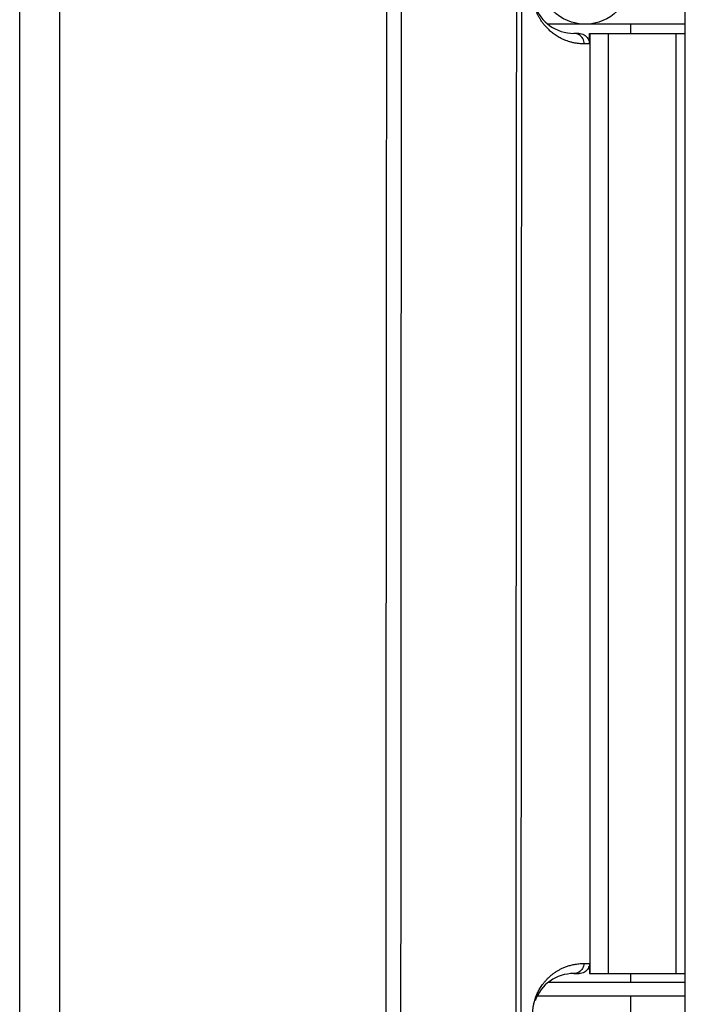
# Model space of a CAD drawing. Units: millimetres. Extents: x -1 to 4792, y -2 to 1998.
# Drawn here: x 2469 to 2542, y 920 to 1028 of the extents above; entities that cross this region are included whole.
import ezdxf

# ---------------------------------------------------------------- set-up
doc = ezdxf.new("R2010")
doc.units = ezdxf.units.MM

msp = doc.modelspace()

# ---------------------------------------------------------------- linework, layer by layer
at = {"color": 7, "linetype": 'Continuous'}
for p, q in [((2473.55, 1134.82), (2473.54, 776.49)), ((2542.1, 1027.82), (2542.1, 1029.32)), ((2542.09, 1027.82), (2527.06, 1027.82)), ((2536.14, 1026.82), (2536.14, 1027.82)), ((2542.09, 1026.82), (2542.09, 1027.82)), ((2530.44, 1026.82), (2529.89, 1026.82)), ((2531.6, 1026.82), (2542.09, 1026.82)), ((2531.6, 1025.67), (2531.6, 1026.82)), ((2531.66, 1026.82), (2531.66, 923.82)), ((2533.65, 1026.82), (2533.65, 923.82)), ((2541.1, 923.82), (2541.1, 1026.82)), ((2542.1, 923.82), (2542.1, 1026.82)), ((2531.6, 1025.67), (2531.04, 1025.67)), ((2530.99, 924.92), (2531.6, 924.92)), ((2531.6, 924.92), (2531.6, 923.82)), ((2529.89, 923.82), (2530.49, 923.82)), ((2531.6, 923.82), (2542.09, 923.82)), ((2536.14, 922.82), (2536.14, 923.82)), ((2542.09, 922.82), (2542.09, 923.82)), ((2542.09, 922.82), (2527.06, 922.82)), ((2542.1, 921.32), (2542.1, 922.82)), ((2542.09, 921.32), (2525.86, 921.32)), ((2536.14, 914.32), (2536.14, 921.32)), ((2542.09, 914.32), (2542.09, 921.32))]:
    msp.add_line(p, q, dxfattribs=at)
msp.add_circle((2531.14, 1032.82), 5, dxfattribs=at)
for centre, start, end in [((2529.89, 1031.32), 198.9402, 270), ((2529.89, 919.32), 90, 160.4786)]:
    msp.add_arc(centre, 4.5, start, end, dxfattribs=at)
for points, start_tangent, end_tangent in [([(2523.93, 1316.72), (2523.69, 1136.55), (2523.55, 956.41), (2523.5, 776.32)], (-0.001605, -0.999999), (-0.00001, -1)), ([(2524.49, 1316.69), (2524.25, 1136.53), (2524.11, 956.4), (2524.06, 776.32)], (-0.001601, -0.999999), (-0.00001, -1)), ([(2469.18, 776.51), (2469.18, 897.3), (2469.18, 1018.08), (2469.18, 1138.82)], (0, 1), (-0.000003, 1)), ([(2509.3, 834.32), (2509.31, 888.82), (2509.38, 1008.28), (2509.49, 1134.82)], (0.000193, 1), (0.001118, 0.999999)), ([(2510.91, 776.45), (2510.94, 888.81), (2511, 1008.27), (2511.12, 1134.8)], (0.000011, 1), (0.001113, 0.999999)), ([(2528.17, 1026.45), (2527.96, 1026.58), (2527.74, 1026.73), (2527.54, 1026.88), (2527.35, 1027.03), (2527.18, 1027.19), (2527.03, 1027.34), (2526.88, 1027.49), (2526.75, 1027.64), (2526.62, 1027.79), (2526.5, 1027.95), (2526.39, 1028.1), (2526.29, 1028.25), (2526.2, 1028.4), (2526.11, 1028.55), (2526.03, 1028.69), (2525.96, 1028.83), (2525.89, 1028.98), (2525.83, 1029.12), (2525.78, 1029.26), (2525.72, 1029.4), (2525.68, 1029.53), (2525.63, 1029.67), (2525.59, 1029.81), (2525.56, 1029.94), (2525.52, 1030.08), (2525.49, 1030.23), (2525.46, 1030.39), (2525.44, 1030.57), (2525.41, 1030.78), (2525.39, 1031.09), (2525.39, 1031.55)], (-0.862333, 0.506342), (0.009735, 0.999953)), ([(2528.89, 1026.09), (2528.64, 1026.2), (2528.4, 1026.32), (2528.17, 1026.45)], (-0.92535, 0.379115), (-0.862333, 0.506342)), ([(2531.04, 1025.67), (2530.58, 1025.69), (2530.18, 1025.73), (2529.81, 1025.8), (2529.47, 1025.89), (2529.17, 1025.99), (2528.89, 1026.09)], (-1, 0.000011), (-0.92535, 0.379115)), ([(2531.04, 1025.67), (2530.88, 1026.24), (2530.46, 1026.66), (2529.89, 1026.82)], (0, 1), (-1, 0)), ([(2530.44, 1026.82), (2531.02, 1026.66), (2531.44, 1026.24)], (1, 0), (0.498618, -0.866822)), ([(2531.44, 1026.24), (2531.6, 1025.67)], (0.498618, -0.866822), (0, -1)), ([(2528.38, 924.28), (2528.71, 924.43), (2529.08, 924.58)], (0.885183, 0.465243), (0.94007, 0.34098)), ([(2529.08, 924.58), (2529.49, 924.71), (2529.95, 924.82), (2530.45, 924.89), (2530.99, 924.92)], (0.94007, 0.34098), (1, -0.000003)), ([(2530.99, 924.92), (2530.84, 924.37), (2530.44, 923.97), (2529.89, 923.82)], (0, -1), (-1, 0)), ([(2531.6, 924.92), (2531.45, 924.37), (2531.05, 923.97), (2530.49, 923.82)], (0, -1), (-1, 0)), ([(2525.39, 919.14), (2525.41, 919.91), (2525.47, 920.28), (2525.54, 920.63), (2525.61, 920.9), (2525.69, 921.15), (2525.78, 921.39), (2525.88, 921.62), (2525.99, 921.84), (2526.11, 922.07), (2526.24, 922.29), (2526.39, 922.51), (2526.55, 922.74), (2526.74, 922.96), (2526.93, 923.18), (2527.14, 923.39), (2527.35, 923.58), (2527.58, 923.76), (2527.82, 923.94), (2528.09, 924.11), (2528.38, 924.28)], (-0.012184, 0.999926), (0.885183, 0.465243))]:
    msp.add_spline(points, degree=3, dxfattribs=dict(at, start_tangent=start_tangent, end_tangent=end_tangent))

doc.saveas('drawing.dxf')
